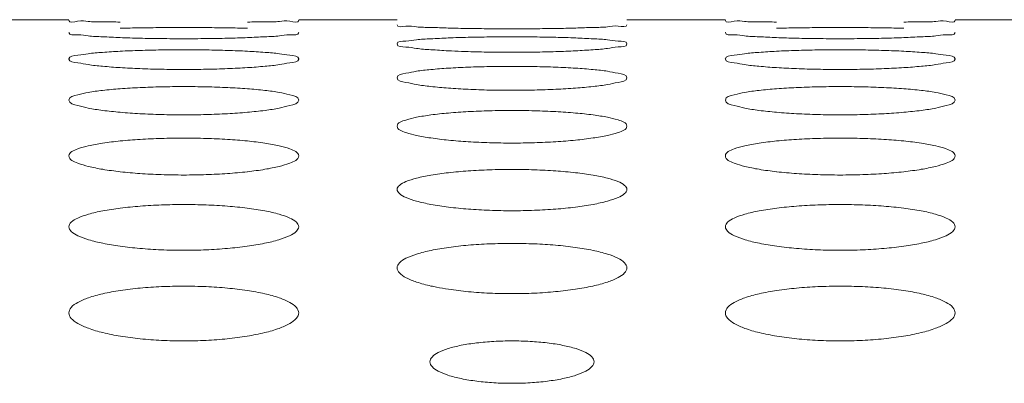
# Model space of a CAD drawing. Units: inches. Extents: x 61 to 185, y 64 to 157.
# Drawn here: x 99 to 99, y 138 to 138 of the extents above; entities that cross this region are included whole.
import ezdxf

# ---------------------------------------------------------------- set-up
doc = ezdxf.new("R2010")
doc.units = ezdxf.units.IN
doc.header["$MEASUREMENT"] = 0
doc.layers.get('0').update_dxf_attribs({"lineweight": 0})

msp = doc.modelspace()

# ---------------------------------------------------------------- linework, layer by layer
at = {"color": 7, "linetype": 'Continuous', "lineweight": 0, "ltscale": 0.009842516851370602}
for p, q in [((98.76370345658799, 137.8985890270954), (98.8227585576962, 137.8985890270954)), ((98.9605537936154, 137.8985890270954), (99.01960889472362, 137.8985890270954)), ((99.1574041306428, 137.8985890270954), (99.21645923175103, 137.8985890270954)), ((99.35425446767022, 137.8985890270954), (99.41330956877844, 137.8985890270954))]:
    msp.add_line(p, q, dxfattribs=at)
for centre, radius, start, end in [((99.07459211953957, 138.3360671906962), 0.456793733228865, 266.9526554052, 267.9356881670992), ((99.07446393337963, 137.8964474331057), 0.1613902614647362, 258.8449405747959, 261.4561882302996)]:
    msp.add_arc(centre, radius, start, end, dxfattribs=at)
for points in [[(98.8534428380354, 137.8971536818315), (98.85343496571602, 137.8971538451592), (98.8429191951754, 137.8973299971115), (98.83430411763995, 137.8975293001958), (98.82800099384045, 137.8977327160271), (98.8227585576962, 137.8981005386219), (98.8227585576962, 137.8981084126354)], [(98.85344331406677, 137.8934419770103), (98.85345118431347, 137.893442220537), (98.86535949185655, 137.8936927628909), (98.87813225543911, 137.8938426852887), (98.89163178210376, 137.8938939924944), (98.90520280255099, 137.8938425106588), (98.91802586293797, 137.8936915856471), (98.9298561224602, 137.8934423547946), (98.92986399271085, 137.8934421113961)], [(98.9605537936154, 137.8981084126354), (98.9605537936154, 137.8981005386219), (98.95527492218243, 137.8977312844605), (98.94899270378636, 137.8975288774085), (98.94042970389732, 137.8973307203317), (98.92988281137269, 137.8971539215147), (98.92987493905416, 137.8971537581465)], [(99.05029190689783, 137.8935790599), (99.05028403684258, 137.8935793095373), (99.0397365840312, 137.8939148368506), (99.03117247863067, 137.8943047640061), (99.02488917895145, 137.8947226369723), (99.01960889472362, 137.8955767249154), (99.01960889472362, 137.8955845989289)], [(99.1574041306428, 137.8955845989289), (99.1574041306428, 137.8955767249154), (99.15216025975882, 137.8947256758061), (99.14585579603845, 137.8943055988011), (99.13723936206243, 137.8939134224415), (99.126722955576, 137.8935791508626), (99.12671508551759, 137.8935789013252)], [(99.24713808631226, 137.8971537581465), (99.24713021399374, 137.8971539215147), (99.23658332147697, 137.8973307203317), (99.22802032158005, 137.8975288774085), (99.22173810319185, 137.8977312844605), (99.21645923175103, 137.8981005386219), (99.21645923175103, 137.8981084126354)], [(99.24714903266344, 137.8934421113961), (99.2471569029141, 137.8934423547946), (99.25898716242847, 137.8936915856471), (99.27181022282332, 137.8938425106588), (99.28538124327052, 137.8938939924944), (99.29888076992731, 137.8938426852887), (99.31165353351773, 137.8936927628909), (99.32356184105296, 137.893442220537), (99.32356971129967, 137.8934419770103)], [(99.35425446767022, 137.8981084126354), (99.35425446767022, 137.8981005386219), (99.34901203153385, 137.8977327160271), (99.34270890773435, 137.8975293001958), (99.33409383019101, 137.8973299971115), (99.32357805965827, 137.8971538451592), (99.32357018733889, 137.8971536818315)], [(98.85345533137827, 137.887835974892), (98.85344746455084, 137.8878363112167), (98.84293004371558, 137.8883289723958), (98.83431141378745, 137.8889144188178), (98.82800478471337, 137.8895516325871), (98.8227585576962, 137.890887019305), (98.8227585576962, 137.8908948933185)], [(98.92986388374239, 137.8878362393093), (98.92985601692176, 137.8878359028253), (98.91794818680285, 137.8874659323293), (98.90517746744804, 137.8872369534267), (98.891681213436, 137.8871572196544), (98.87811356684607, 137.8872372070881), (98.86529280936394, 137.8874676673052), (98.8534631982057, 137.8878356385673), (98.85345533137827, 137.887835974892)], [(98.9605537936154, 137.8908948933185), (98.9605537936154, 137.890887019305), (98.9552711254591, 137.8895469799427), (98.94898603347332, 137.8889131921961), (98.94042010606545, 137.8883311091353), (98.92987175056302, 137.8878365757933), (98.92986388374239, 137.8878362393093)], [(99.12671508551759, 137.8935789013252), (99.12670721545916, 137.8935786517879), (99.11487669865815, 137.89332659339), (99.1020532922949, 137.893167723231), (99.08848182928874, 137.8931124071918), (99.07498177507307, 137.89316754205), (99.06220846514421, 137.893325387288), (99.05029977695307, 137.8935788102627), (99.05029190689783, 137.8935790599)], [(99.05030677761007, 137.8876364837762), (99.05031464466833, 137.8876368146581), (99.06214387605257, 137.8880019295765), (99.0749641252986, 137.888224417166), (99.08853112273124, 137.8883005609472), (99.10202660358605, 137.8882246706384), (99.11479652199618, 137.8880036521902), (99.12670379350692, 137.8876366043972), (99.12671166055794, 137.8876362733432)], [(99.24714914163192, 137.8878362393093), (99.24714127481128, 137.8878365757933), (99.23659291930885, 137.8883311091353), (99.22802699190098, 137.8889131921961), (99.22174189990731, 137.8895469799427), (99.21645923175103, 137.890887019305), (99.21645923175103, 137.8908948933185)], [(99.32355769398816, 137.887835974892), (99.32354982716072, 137.8878356385673), (99.31172021601034, 137.8874676673052), (99.29889945852037, 137.8872372070881), (99.2853318119383, 137.8871572196544), (99.27183555792625, 137.8872369534267), (99.25906483857146, 137.8874659323293), (99.24715700845255, 137.8878359028253), (99.24714914163192, 137.8878362393093)], [(99.35425446767022, 137.8908948933185), (99.35425446767022, 137.890887019305), (99.34900824065305, 137.8895516325871), (99.34270161157897, 137.8889144188178), (99.33408298165084, 137.8883289723958), (99.3235655608156, 137.8878363112167), (99.32355769398816, 137.887835974892)], [(99.01960889472362, 137.8840345610022), (99.01960889472362, 137.8840424350157), (99.02485572530753, 137.8857548738928), (99.03116257558628, 137.8864906959722), (99.03978149095528, 137.8871272929622), (99.05029891055183, 137.8876361528944), (99.05030677761007, 137.8876364837762)], [(99.05030845083007, 137.8799193877303), (99.05030058825473, 137.8799198119908), (99.03975099223177, 137.8805737584316), (99.03118252649391, 137.8813485720117), (99.02489492719388, 137.882198953696), (99.01960889472362, 137.8840266869887), (99.01960889472362, 137.8840345610022)], [(99.1574041306428, 137.8840345610022), (99.1574041306428, 137.8840266869887), (99.15215461965808, 137.8822052349383), (99.14584499826202, 137.881350165775), (99.13722333464185, 137.8805708578026), (99.12670452573997, 137.8799194099689), (99.1266966631528, 137.8799189859272)], [(99.12671166055794, 137.8876362733432), (99.12671952760896, 137.8876359422893), (99.13726798848727, 137.8871251145219), (99.14583448665876, 137.8864921653497), (99.15212021610105, 137.8857605167809), (99.1574041306428, 137.8840424350157), (99.1574041306428, 137.8840345610022)], [(98.8227585576962, 137.8749966507617), (98.8227585576962, 137.8750045247752), (98.82804623811089, 137.8772119196358), (98.83433468274926, 137.8781604914256), (98.84290390429005, 137.8789863124635), (98.85345363966616, 137.8796565555476), (98.85346150248672, 137.8796569752389)], [(98.85346150248672, 137.8796569752389), (98.8534693653073, 137.8796573949302), (98.86537523487566, 137.8801411651074), (98.87814128287745, 137.8804333759839), (98.89163124641101, 137.8805338774668), (98.90519275197121, 137.8804330495666), (98.91800916409238, 137.8801389080608), (98.92983699543562, 137.8796577010721), (98.92984485826756, 137.8796572815932)], [(98.92984485826756, 137.8796572815932), (98.92985272109946, 137.8796568621142), (98.94037152413453, 137.8789891993918), (98.94899356399871, 137.8781585889144), (98.95530348015058, 137.8772045754489), (98.9605537936154, 137.8750045247752), (98.9605537936154, 137.8749966507617)], [(99.1266966631528, 137.8799189859272), (99.12668880056563, 137.8799185618856), (99.11486046263131, 137.8794344586022), (99.10204337708515, 137.8791323064608), (99.08848101313937, 137.8790276219004), (99.07499002847224, 137.8791319887916), (99.06222292213218, 137.8794322122564), (99.05814570974393, 137.8795696163239), (99.05813784104055, 137.8795699054529)], [(99.21645923175103, 137.8749966507617), (99.21645923175103, 137.8750045247752), (99.2217095452237, 137.8772045754489), (99.2280194613756, 137.8781585889144), (99.23664150123975, 137.8789891993918), (99.24716030427484, 137.8796568621142), (99.24716816710675, 137.8796572815932)], [(99.24716816710675, 137.8796572815932), (99.24717602993869, 137.8796577010721), (99.25900386128191, 137.8801389080608), (99.2718202734031, 137.8804330495666), (99.28538177896328, 137.8805338774668), (99.29887174249683, 137.8804333759839), (99.31163779049865, 137.8801411651074), (99.32354366005913, 137.8796573949302), (99.3235515228797, 137.8796569752389)], [(99.3235515228797, 137.8796569752389), (99.32355938570028, 137.8796565555476), (99.33410912107638, 137.8789863124635), (99.34267834262504, 137.8781604914256), (99.34896678726342, 137.8772119196358), (99.35425446767022, 137.8750045247752), (99.35425446767022, 137.8749966507617)], [(98.8534796865996, 137.8698197845435), (98.8534718293102, 137.8698202974681), (98.8429512652528, 137.8706310579005), (98.83432573269673, 137.8716050159665), (98.82801228975845, 137.8726789053109), (98.8227585576962, 137.8749887767482), (98.8227585576962, 137.8749966507617)], [(98.9605537936154, 137.8749966507617), (98.9605537936154, 137.8749887767482), (98.95526340335897, 137.872670971699), (98.94897257597326, 137.8716030834553), (98.94040085571666, 137.8706347736947), (98.92984968772062, 137.869820876008), (98.92984183044952, 137.8698203628032)], [(99.05033185709893, 137.869496511109), (99.0503397146221, 137.8694970204398), (99.06216576669193, 137.8700945967872), (99.07497731454679, 137.8704605153117), (99.08853186129008, 137.8705860575433), (99.10201483637682, 137.8704609066896), (99.11477598388399, 137.8700973734321), (99.12668007622325, 137.8694965915024), (99.12668793373012, 137.8694960819201)], [(99.24717119492479, 137.8698203628032), (99.24716333765369, 137.869820876008), (99.23661216964977, 137.8706347736947), (99.22804044940104, 137.8716030834553), (99.22174962201532, 137.872670971699), (99.21645923175103, 137.8749887767482), (99.21645923175103, 137.8749966507617)], [(99.35425446767022, 137.8749966507617), (99.35425446767022, 137.8749887767482), (99.34900073560796, 137.8726789053109), (99.34268729266971, 137.8716050159665), (99.33406176011364, 137.8706310579005), (99.3235411960641, 137.8698202974681), (99.3235333387747, 137.8698197845435)], [(98.92984183044952, 137.8698203628032), (98.92983397317842, 137.8698198495983), (98.91792895761154, 137.8692160116149), (98.90516649069531, 137.8688443987377), (98.89168224331759, 137.8687153542), (98.8781266254801, 137.8688447696982), (98.86531423512156, 137.8692187476063), (98.85348754388899, 137.8698192716188), (98.8534796865996, 137.8698197845435)], [(99.01960889472362, 137.8637719595445), (99.01960889472362, 137.863779833558), (99.02486363512416, 137.866470287744), (99.03117744946388, 137.8676435516425), (99.03980344961037, 137.8686690062685), (99.05032399957574, 137.8694960017782), (99.05033185709893, 137.869496511109)], [(99.12668793373012, 137.8694960819201), (99.12669579123698, 137.8694955723378), (99.13724713308382, 137.8686653755136), (99.1458197981748, 137.8676458775473), (99.15211168426887, 137.8664793771272), (99.1574041306428, 137.863779833558), (99.1574041306428, 137.8637719595445)], [(99.3235333387747, 137.8698197845435), (99.32352548148529, 137.8698192716188), (99.31169879025275, 137.8692187476063), (99.29888639989419, 137.8688447696982), (99.28533078204885, 137.8687153542), (99.27184653467899, 137.8688443987377), (99.2590840677549, 137.8692160116149), (99.24717905219589, 137.8698198495983), (99.24717119492479, 137.8698203628032)], [(98.85349080467513, 137.8571433203584), (98.85349865573664, 137.8571439211257), (98.86540058356127, 137.8578620777971), (98.8781557942906, 137.8582970977428), (98.89163031053727, 137.8584469466209), (98.90517643417274, 137.858296651365), (98.91798208934426, 137.8578587998768), (98.92980597360204, 137.8571445060062), (98.92981382468594, 137.8571439055314)], [(99.05033604206622, 137.8575287467907), (99.05032819120964, 137.8575293502301), (99.0397751280831, 137.8585038704155), (99.03119943722133, 137.859666636002), (99.02490465337219, 137.860953181167), (99.01960889472362, 137.863764085531), (99.01960889472362, 137.8637719595445)], [(99.1574041306428, 137.8637719595445), (99.1574041306428, 137.863764085531), (99.15214522825134, 137.860962800991), (99.14582713155063, 137.8596688762927), (99.13719689801954, 137.8584992793853), (99.12667422043839, 137.8575285492467), (99.12666636955521, 137.8575279461532)], [(99.2471992006805, 137.8571439055314), (99.24720705176438, 137.8571445060062), (99.25903093603003, 137.8578587998768), (99.27183659120153, 137.858296651365), (99.28538271483704, 137.8584469466209), (99.2988572310837, 137.8582970977428), (99.31161244180517, 137.8578620777971), (99.32351436962978, 137.8571439211257), (99.32352222069129, 137.8571433203584)], [(98.8227585576962, 137.8503489851964), (98.8227585576962, 137.8503568592099), (98.82805678898187, 137.8535520487939), (98.83435285180701, 137.8549377231902), (98.84292968152671, 137.8561518977619), (98.85348295361361, 137.8571427195911), (98.85349080467513, 137.8571433203584)], [(98.92981382468594, 137.8571439055314), (98.92982167576983, 137.8571433050567), (98.94034432646521, 137.8561563158709), (98.94897511961031, 137.8549349857501), (98.95529366826364, 137.853541160049), (98.9605537936154, 137.8503568592099), (98.9605537936154, 137.8503489851964)], [(99.12666636955521, 137.8575279461532), (99.12665851867204, 137.8575273430596), (99.11483385539489, 137.8568100382654), (99.10202718377484, 137.8563640676457), (99.08847977195863, 137.8562098789027), (99.07500372833445, 137.8563636562994), (99.06224693247171, 137.8568068383214), (99.05034389292281, 137.8575281433514), (99.05033604206622, 137.8575287467907)], [(99.21645923175103, 137.8503489851964), (99.21645923175103, 137.8503568592099), (99.22171935711066, 137.853541160049), (99.22803790576398, 137.8549349857501), (99.23666869890121, 137.8561563158709), (99.2471913495966, 137.8571433050567), (99.2471992006805, 137.8571439055314)], [(99.32352222069129, 137.8571433203584), (99.32353007175281, 137.8571427195911), (99.33408334384758, 137.8561518977619), (99.34266017355941, 137.8549377231902), (99.34895623638457, 137.8535520487939), (99.35425446767022, 137.8503568592099), (99.35425446767022, 137.8503489851964)], [(98.85351592574665, 137.8430307177679), (98.8535080824271, 137.8430314123374), (98.84298294383423, 137.8441629033396), (98.83434718129683, 137.8455293320249), (98.8280235948497, 137.8470447629823), (98.8227585576962, 137.8503411111829), (98.8227585576962, 137.8503489851964)], [(98.9605537936154, 137.8503489851964), (98.9605537936154, 137.8503411111829), (98.95525163471669, 137.8470334117336), (98.94895215652244, 137.845526816065), (98.9403717790951, 137.8441684372671), (98.92981650804859, 137.843032487764), (98.92980866476616, 137.8430317927754)], [(99.24720436060815, 137.8430317927754), (99.24719651732572, 137.843032487764), (99.23664124627919, 137.8441684372671), (99.22806086885184, 137.845526816065), (99.22176139064973, 137.8470334117336), (99.21645923175103, 137.8503411111829), (99.21645923175103, 137.8503489851964)], [(99.35425446767022, 137.8503489851964), (99.35425446767022, 137.8503411111829), (99.34898943051674, 137.8470447629823), (99.34266584407746, 137.8455293320249), (99.3340300815322, 137.8441629033396), (99.32350494294721, 137.8430314123374), (99.32349709962766, 137.8430307177679)], [(98.92980866476616, 137.8430317927754), (98.92980082148372, 137.8430310977869), (98.91790015462769, 137.8421918695133), (98.905150068015, 137.8416769025907), (98.89168369271874, 137.8414983259492), (98.87814594244304, 137.8416773392914), (98.86534601343524, 137.8421955041658), (98.8535237690662, 137.8430300231983), (98.85351592574665, 137.8430307177679)], [(99.01960889472362, 137.8347138667607), (99.01960889472362, 137.8347217407742), (99.02487538016015, 137.8384040028322), (99.0311995039221, 137.8400199598), (99.03983591884511, 137.8414384015885), (99.05036101213814, 137.8425861789305), (99.05036885560796, 137.8425868718012)], [(99.05036885560796, 137.8425868718012), (99.05037669907776, 137.8425875646718), (99.06219801568265, 137.843418997097), (99.07499674837582, 137.843928971714), (99.08853298816378, 137.8441040676872), (99.10199757624007, 137.8439294613044), (99.114745806373, 137.8434227549542), (99.12664516756014, 137.8425867854438), (99.12665301100002, 137.8425860922345)], [(99.12665301100002, 137.8425860922345), (99.12666085443989, 137.8425853990251), (99.13721637022654, 137.8414331457396), (99.1457980865905, 137.8400230963739), (99.1520990724221, 137.8384167567341), (99.1574041306428, 137.8347217407742), (99.1574041306428, 137.8347138667607)], [(99.32349709962766, 137.8430307177679), (99.32348925630811, 137.8430300231983), (99.31166701193906, 137.8421955041658), (99.29886708293125, 137.8416773392914), (99.28532933264768, 137.8414983259492), (99.2718629573593, 137.8416769025907), (99.25911287074659, 137.8421918695133), (99.24721220389058, 137.8430310977869), (99.24720436060815, 137.8430317927754)], [(99.05037482670073, 137.8263143580372), (99.05036699219693, 137.8263151458433), (99.03980921307328, 137.8276134699939), (99.03122343330891, 137.8291688216485), (99.02491851139182, 137.8308971113399), (99.01960889472362, 137.8347059927472), (99.01960889472362, 137.8347138667607)], [(99.1574041306428, 137.8347138667607), (99.1574041306428, 137.8347059927472), (99.15213197597956, 137.8309102522653), (99.1458020592429, 137.8291715818445), (99.13715994454198, 137.8276069193816), (99.12663201064143, 137.8263137389471), (99.12662417608706, 137.8263129516439)], [(98.8227585576962, 137.8168503115651), (98.8227585576962, 137.8168581855786), (98.82807151246581, 137.8210579172986), (98.83437818064225, 137.8228866666697), (98.84296550657939, 137.824493992207), (98.85352356693485, 137.8258086213598), (98.85353140153747, 137.8258094081826)], [(98.85353140153747, 137.8258094081826), (98.85353923614008, 137.8258101950054), (98.86543561069291, 137.8267644923564), (98.87817580749744, 137.8273431214891), (98.89162899955338, 137.8275425562112), (98.90515389926585, 137.8273426021821), (98.91794467832354, 137.8267602783025), (98.92976301396173, 137.8258112111002), (98.92977084860382, 137.8258104246705)], [(98.92977084860382, 137.8258104246705), (98.92977868324591, 137.8258096382408), (98.94030654666507, 137.8245001413548), (98.94894940742087, 137.8228831420172), (98.95527995257467, 137.8210432191138), (98.9605537936154, 137.8168581855786), (98.9605537936154, 137.8168503115651)], [(99.12662417608706, 137.8263129516439), (99.1266163415327, 137.8263121643407), (99.11479691873623, 137.8253599216348), (99.10200475654509, 137.8247693246159), (99.08847811785674, 137.8245654256352), (99.07502287317934, 137.8247688796003), (99.06228054191085, 137.8253558846203), (99.05038266120454, 137.8263135702312), (99.05037482670073, 137.8263143580372)], [(99.21645923175103, 137.8168503115651), (99.21645923175103, 137.8168581855786), (99.22173307279174, 137.8210432191138), (99.22806361795342, 137.8228831420172), (99.23670647870922, 137.8245001413548), (99.24723434212052, 137.8258096382408), (99.24724217676261, 137.8258104246705)], [(99.24724217676261, 137.8258104246705), (99.2472500114047, 137.8258112111002), (99.25906834704288, 137.8267602783025), (99.27185912610845, 137.8273426021821), (99.2853840258209, 137.8275425562112), (99.29883721787685, 137.8273431214891), (99.31157741467352, 137.8267644923564), (99.32347378923421, 137.8258101950054), (99.32348162383683, 137.8258094081826)], [(99.32348162383683, 137.8258094081826), (99.32348945843944, 137.8258086213598), (99.33404751879489, 137.824493992207), (99.34263484472419, 137.8228866666697), (99.34894151290061, 137.8210579172986), (99.35425446767022, 137.8168581855786), (99.35425446767022, 137.8168503115651)], [(98.85356408389026, 137.8073570252116), (98.85355625934102, 137.8073579064138), (98.84302521149134, 137.8088138462804), (98.83437592729643, 137.8105783593314), (98.82803883430199, 137.8125422725771), (98.8227585576962, 137.8168424375516), (98.8227585576962, 137.8168503115651)], [(98.9605537936154, 137.8168503115651), (98.9605537936154, 137.8168424375516), (98.95523563139845, 137.8125272686837), (98.94892450282174, 137.8105753834976), (98.94033260528748, 137.8088214916797), (98.92977203302435, 137.8073597056355), (98.92976420854274, 137.8073588238331)], [(99.24724881683156, 137.8073588238331), (99.24724099234993, 137.8073597056355), (99.23668042008681, 137.8088214916797), (99.22808852254468, 137.8105753834976), (99.22177739397583, 137.8125272686837), (99.21645923175103, 137.8168424375516), (99.21645923175103, 137.8168503115651)], [(99.35425446767022, 137.8168503115651), (99.35425446767022, 137.8168424375516), (99.34897419106443, 137.8125422725771), (99.34263709807784, 137.8105783593314), (99.33398781388296, 137.8088138462804), (99.32345676603327, 137.8073579064138), (99.32344894148403, 137.8073570252116)], [(98.92976420854274, 137.8073588238331), (98.92975638406111, 137.8073579420307), (98.91786172290648, 137.8062811848284), (98.90512820243862, 137.8056218493805), (98.89168554779695, 137.8053934275958), (98.87817146414434, 137.8056222837031), (98.86538809317904, 137.806285589276), (98.8535719084395, 137.8073561440094), (98.85356408389026, 137.8073570252116)], [(99.01960889472362, 137.7967395082841), (99.01960889472362, 137.7967473822976), (99.02097812740816, 137.7991823260454), (99.0248911107934, 137.8014407221118), (99.03122893009474, 137.8035067191469), (99.03987905499018, 137.805323937545), (99.05041782369624, 137.8067971070972), (99.06224057396962, 137.8078652643802), (99.07502236689601, 137.8085202016563), (99.08853447599799, 137.808745081497), (99.10197480619938, 137.8085207356325), (99.11470590646321, 137.8078699091112), (99.12660667780075, 137.8067958084677), (99.13717539300997, 137.8053168362714), (99.14576905226814, 137.8035106244686), (99.15208217737185, 137.8014574590676), (99.1560639226507, 137.7991567117142), (99.1574041306428, 137.7967473822976), (99.1574041306428, 137.7967395082841)], [(99.32344894148403, 137.8073570252116), (99.32344111693479, 137.8073561440094), (99.31162493219526, 137.806285589276), (99.29884156122993, 137.8056222837031), (99.28532747757734, 137.8053934275958), (99.27188482292782, 137.8056218493805), (99.25915130245995, 137.8062811848284), (99.24725664131319, 137.8073579420307), (99.24724881683156, 137.8073588238331)], [(99.05042501541847, 137.7861450005548), (99.0504172030252, 137.7861459837129), (99.03985356961955, 137.7877724584091), (99.03125483946522, 137.7897266716653), (99.02493672551256, 137.7919043211958), (99.02095079758138, 137.7942910256268), (99.01960889472362, 137.7967316342707), (99.01960889472362, 137.7967395082841)], [(99.1574041306428, 137.7967395082841), (99.1574041306428, 137.7967316342707), (99.1560330241399, 137.79426462954), (99.1521147024491, 137.7919212787579), (99.14576958092943, 137.7897298399558), (99.13711231679191, 137.7877636379707), (99.12657785386723, 137.7861437289126), (99.1265700413861, 137.7861427464531)], [(98.8227585576962, 137.7743600247981), (98.8227585576962, 137.7743678988115), (98.82410231940382, 137.7770416512229), (98.82809064894062, 137.7795947261335), (98.83441102317609, 137.7818745857291), (98.84301174017239, 137.7838815090647), (98.853583542239, 137.7855252691112), (98.86548040870363, 137.786719062484), (98.87820133716725, 137.7874424010237), (98.89162734231765, 137.7876917535425), (98.9051252172741, 137.7874418688192), (98.91789699038452, 137.7867140135405), (98.92971587232832, 137.7855268961657), (98.9402580012932, 137.7838896221569), (98.948916201832, 137.7818703007697), (98.95526215546171, 137.779575838076), (98.9591815726325, 137.7770694580338), (98.9605537936154, 137.7743678988115), (98.9605537936154, 137.7743600247981)], [(99.21645923175103, 137.7743600247981), (99.21645923175103, 137.7743678988115), (99.21783145274179, 137.7770694580338), (99.22175086990472, 137.779575838076), (99.22809682354229, 137.7818703007697), (99.2367550240732, 137.7838896221569), (99.24729715303812, 137.7855268961657), (99.25911603498977, 137.7867140135405), (99.27188780810019, 137.7874418688192), (99.28538568305665, 137.7876917535425), (99.29881168820704, 137.7874424010237), (99.31153261666279, 137.786719062484), (99.32342948313531, 137.7855252691112), (99.33400128520191, 137.7838815090647), (99.34260200219819, 137.7818745857291), (99.34892237643368, 137.7795947261335), (99.3529107059626, 137.7770416512229), (99.35425446767022, 137.7743678988115), (99.35425446767022, 137.7743600247981)], [(99.1265700413861, 137.7861427464531), (99.12656222890497, 137.7861417639935), (99.11474971396241, 137.7849522328037), (99.10197615860056, 137.7842159012598), (99.08847606542425, 137.7839620051439), (99.07504745672344, 137.7842154984882), (99.06232381341809, 137.7849474977814), (99.05043282781173, 137.7861440173966), (99.05042501541847, 137.7861450005548)], [(98.85348498548782, 137.7626665209757), (98.85347718657142, 137.762667605868), (98.84314683192876, 137.7644194649355), (98.83457912263165, 137.7665525628962), (98.82815781381105, 137.7689766635133), (98.82415611655368, 137.7715947582792), (98.8227585576962, 137.7743521507846), (98.8227585576962, 137.7743600247981)], [(98.9605537936154, 137.7743600247981), (98.9605537936154, 137.7743521507846), (98.95919021496859, 137.7716284297735), (98.95512522261923, 137.7689625132575), (98.94868515133948, 137.7665379683492), (98.94013409170685, 137.7644130123075), (98.92974410375476, 137.7626549820965), (98.92973630433816, 137.7626539008061)], [(99.24727672103613, 137.7626539008061), (99.24726892161952, 137.7626549820965), (99.23687893365958, 137.7644130123075), (99.22832787403482, 137.7665379683492), (99.22188780274719, 137.7689625132575), (99.2178228104057, 137.7716284297735), (99.21645923175103, 137.7743521507846), (99.21645923175103, 137.7743600247981)], [(99.35425446767022, 137.7743600247981), (99.35425446767022, 137.7743521507846), (99.35285690881273, 137.7715947582792), (99.34885521156325, 137.7689766635133), (99.34243390274267, 137.7665525628962), (99.33386619344553, 137.7644194649355), (99.32353583880285, 137.762667605868), (99.32352803988645, 137.7626665209757)], [(99.01960889472362, 137.7496876895312), (99.01960889472362, 137.7496955635447), (99.020984454115, 137.7526676249409), (99.02491103364595, 137.7554251930683), (99.03126599024942, 137.7579508076011), (99.03993306979353, 137.7601743461577), (99.05047882571014, 137.7619770930324), (99.06229337027723, 137.763283911916), (99.07505408882389, 137.7640850331264), (99.08853629460377, 137.7643600142125), (99.10194651482958, 137.764085545953), (99.11465618239879, 137.7632893386074), (99.12654864836077, 137.7619750922771), (99.1371237829461, 137.7601651636171), (99.14573228264095, 137.7579554810249), (99.15206071848039, 137.7554463655426), (99.15605639704657, 137.7526377869495), (99.1574041306428, 137.7496955635447), (99.1574041306428, 137.7496876895312)], [(98.92973630433816, 137.7626539008061), (98.92972850492156, 137.7626528195157), (98.91792865761948, 137.7613417919634), (98.90517215027636, 137.7605298156774), (98.89166545756652, 137.7602481423018), (98.87808402413016, 137.7605321841886), (98.8652475176762, 137.7613536038418), (98.85349278440422, 137.7626654360833), (98.85348498548782, 137.7626665209757)], [(99.32352803988645, 137.7626665209757), (99.32352024097007, 137.7626654360833), (99.3117655076981, 137.7613536038418), (99.29892900124413, 137.7605321841886), (99.28534756780778, 137.7602481423018), (99.27184087509795, 137.7605298156774), (99.25908436775481, 137.7613417919634), (99.24728452045274, 137.7626528195157), (99.24727672103613, 137.7626539008061)], [(99.0432405876523, 137.738106285023), (99.04323286390125, 137.7381078159566), (99.03990863308404, 137.7388095378205), (99.03129409694999, 137.74117063044), (99.0249596006477, 137.7438074412084), (99.0209587592405, 137.7467046693742), (99.01960889472362, 137.7496798155177), (99.01960889472362, 137.7496876895312)], [(99.1574041306428, 137.7496876895312), (99.1574041306428, 137.7496798155177), (99.15602626588989, 137.7466740408713), (99.15209319019544, 137.7438286632023), (99.14572942479924, 137.7411741523523), (99.13705380330484, 137.7387981314458), (99.12651169866825, 137.7368460131037), (99.12650391304294, 137.7368448366145)], [(98.8227585576962, 137.7226954546724), (98.8227585576962, 137.7227033286858), (98.82411070038566, 137.7259185626735), (98.82811452295736, 137.7289861967982), (98.83445185574702, 137.7317274267492), (98.84306886321106, 137.7341421471957), (98.85364755147252, 137.736119779209), (98.8655350884438, 137.7375553258745), (98.87823239034729, 137.7384248034903), (98.8916253701056, 137.7387245112151), (98.9050904820479, 137.7384243286716), (98.91783911068464, 137.737549546947), (98.92964882541847, 137.7361221958225), (98.94019844879854, 137.7341524516495), (98.94887520130838, 137.7317223424908), (98.95524003921608, 137.7289625823405), (98.95917453113847, 137.7259502466172), (98.9605537936154, 137.7227033286858), (98.9605537936154, 137.7226954546724)], [(99.12650391304294, 137.7368448366145), (99.12649612741761, 137.7368436601253), (99.11469232709705, 137.7354138025855), (99.10194147453969, 137.7345302874777), (99.0884736285352, 137.7342260117306), (99.07507746139983, 137.7345300173282), (99.0623768235603, 137.7354085208941), (99.05049467325918, 137.736847014497), (99.0504868877787, 137.7368481919442)], [(99.21645923175103, 137.7226954546724), (99.21645923175103, 137.7227033286858), (99.21783849423583, 137.7259502466172), (99.2217729861582, 137.7289625823405), (99.22813782405804, 137.7317223424908), (99.23681457657574, 137.7341524516495), (99.24736419994795, 137.7361221958225), (99.25917391468178, 137.737549546947), (99.27192254332641, 137.7384243286716), (99.28538765526868, 137.7387245112151), (99.29878063501913, 137.7384248034903), (99.31147793692263, 137.7375553258745), (99.32336547389389, 137.736119779209), (99.33394416215538, 137.7341421471957), (99.34256116961942, 137.7317274267492), (99.34889850241693, 137.7289861967982), (99.35290232498863, 137.7259185626735), (99.35425446767022, 137.7227033286858), (99.35425446767022, 137.7226954546724)], [(98.8536963560569, 137.7087068918099), (98.85368858580274, 137.7087081658736), (98.84314230633164, 137.7108288410415), (98.8344563279111, 137.7134134783132), (98.82808192951792, 137.7163041545833), (98.82414035098341, 137.7194059728084), (98.8227585576962, 137.7226875806589), (98.8227585576962, 137.7226954546724)], [(98.9605537936154, 137.7226954546724), (98.9605537936154, 137.7226875806589), (98.95919928266677, 137.7194384376022), (98.95518978156915, 137.71628057022), (98.94884584397823, 137.7134097662276), (98.94022233763418, 137.7108416477465), (98.92964814570438, 137.7087121631081), (98.92964037563351, 137.7087108879269)], [(99.24737264973292, 137.7087108879269), (99.24736487966206, 137.7087121631081), (99.23679068773222, 137.7108416477465), (99.22816718138817, 137.7134097662276), (99.22182324380515, 137.71628057022), (99.21781374270752, 137.7194384376022), (99.21645923175103, 137.7226875806589), (99.21645923175103, 137.7226954546724)], [(99.35425446767022, 137.7226954546724), (99.35425446767022, 137.7226875806589), (99.352872674383, 137.7194059728084), (99.34893109585637, 137.7163041545833), (99.34255669746322, 137.7134134783132), (99.33387071904265, 137.7108288410415), (99.32332443957155, 137.7087081658736), (99.32331666931739, 137.7087068918099)], [(98.92964037563351, 137.7087108879269), (98.92963260556263, 137.7087096127457), (98.9177556815748, 137.7071487301955), (98.9050682026921, 137.7061962909263), (98.89169041955932, 137.7058668126197), (98.87824080517164, 137.7061964567453), (98.86550283770507, 137.7071542281861), (98.85370412631107, 137.7087056177462), (98.8536963560569, 137.7087068918099)], [(99.03929392842636, 137.6933532394113), (99.03929392842636, 137.6933611134248), (99.04055806627501, 137.6962072914637), (99.04418980315069, 137.6988451202239), (99.05012735171687, 137.7012343589691), (99.05805075284515, 137.7032173819809), (99.06728329075403, 137.7046615311872), (99.07758064499413, 137.705559529779), (99.08855789084166, 137.7058668037851), (99.09942899953074, 137.7055597224246), (99.10964498717223, 137.7046716699559), (99.11903286404426, 137.7032033466542), (99.12693047547918, 137.7012202033827), (99.13277217147451, 137.6988719786414), (99.13640995275004, 137.6962567942919), (99.13771909694007, 137.6933611134248), (99.13771909694007, 137.6933532394113)], [(99.32331666931739, 137.7087068918099), (99.32330889906322, 137.7087056177462), (99.31151018766137, 137.7071542281861), (99.29877222019479, 137.7061964567453), (99.28532260581497, 137.7058668126197), (99.27194482267431, 137.7061962909263), (99.2592573437995, 137.7071487301955), (99.24738041980379, 137.7087096127457), (99.24737264973292, 137.7087108879269)], [(99.13771909694007, 137.6933532394113), (99.13771909694007, 137.6933453653978), (99.13645287384793, 137.690475858035), (99.13281605591071, 137.6877792482444), (99.1268728647635, 137.6853058139487), (99.1189462545495, 137.6832304840028), (99.10971479887654, 137.6817062730086), (99.09942241873736, 137.6807530152988), (99.08845241573816, 137.6804259543615), (99.07758836143286, 137.6807531515271), (99.06737676438065, 137.6816963155705), (99.05798977803595, 137.6832465832422), (99.0500903152787, 137.6853222059754), (99.04424562794564, 137.6877529305827), (99.04060462256868, 137.6904262520729), (99.03929392842636, 137.6933453653978), (99.03929392842636, 137.6933532394113)]]:
    msp.add_spline(points, degree=3, dxfattribs=at)

doc.saveas('drawing.dxf')
